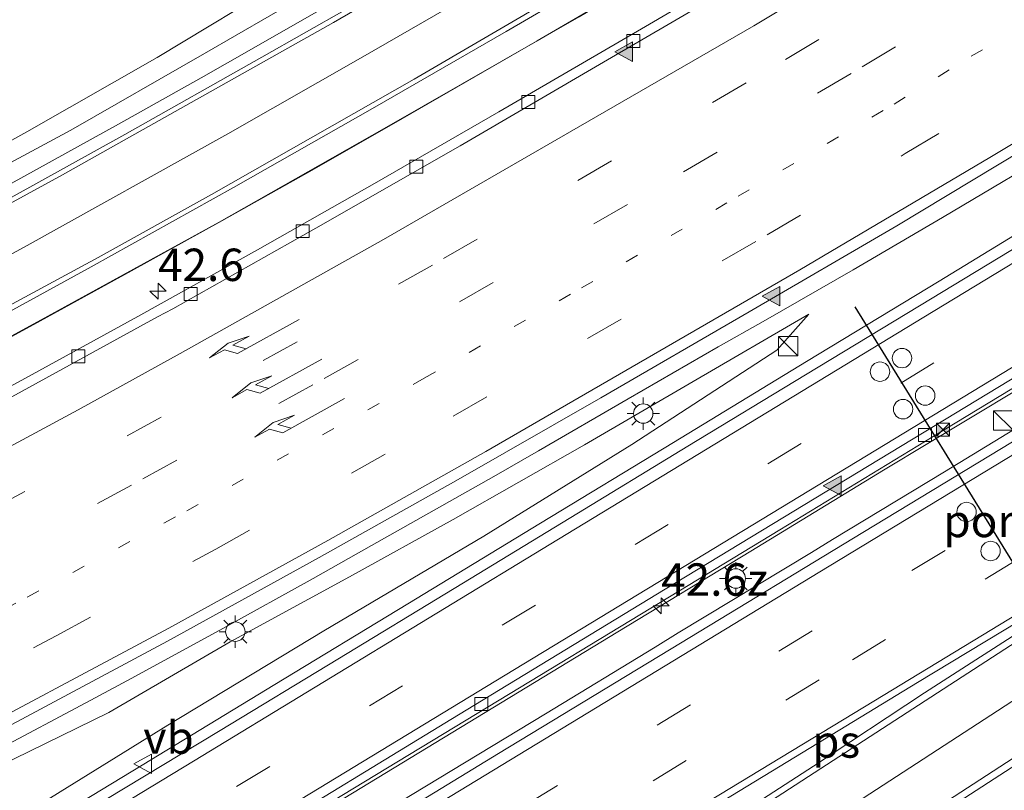
# Model space of a CAD drawing. Units: metres. Extents: x 129992 to 140000, y 475885 to 481253.
# Drawn here: x 136598 to 136674, y 480981 to 481041 of the extents above; entities that cross this region are included whole.
import ezdxf
from ezdxf.enums import TextEntityAlignment as Align

# ---------------------------------------------------------------- set-up
doc = ezdxf.new("R2010")
doc.units = ezdxf.units.M
doc.linetypes.add('VW-1-3_STREEP', pattern=[4, 1, -3])
doc.linetypes.add('VW-3-9_STREEP', pattern=[12, 3, -9])
doc.layers.get('0').update_dxf_attribs({"lineweight": 25})
for name, color, linetype, lineweight in [('B-ME-AM-KILOMETR-S-B1', 7, 'Continuous', 18), ('B-ME-BV-GELEIDECONSTRUCTIE-ANTIVERBLINDINGSSCHERM-L-B1', 213, 'BV-ANTIVERBLINDINGSSCHERM', 18), ('B-ME-BV-GELEIDECONSTRUCTIE-GELEIDERAIL-L-B1', 213, 'BV-GELEIDERAIL', 18), ('B-ME-GW-KRUINLIJN-L-B1', 93, 'Continuous', 18), ('B-ME-GW-TEENLIJN-L-B1', 93, 'Continuous', 18), ('B-ME-IE-GRASLAND-GV-B6', 93, 'Continuous', 18), ('B-ME-IE-INRICHTINGSELEMENT-S-B1', 253, 'Continuous', 18), ('B-ME-IE-MEUBILAIR_WEGMEUBILAIR-LICHTMAST-S-B1', 8, 'Continuous', 18), ('B-ME-VH-VERH_SOORT-BITUMEN-GV-B6', 8, 'IE-TERREINAFSCHEIDING-NATUURLIJK-HOUTWAL', 18), ('B-ME-VV-KOLK-S-B1', 8, 'Continuous', 18), ('B-ME-VW-DRIP-S-B1', 8, 'Continuous', 18), ('B-ME-VW-MARKERING-13STREEP-045-L-B1', 255, 'VW-1-3_STREEP', 18), ('B-ME-VW-MARKERING-39STREEP-015-L-B1', 255, 'VW-3-9_STREEP', 18), ('B-ME-VW-MARKERING-PIJLRE750-S-B1', 7, 'Continuous', 18), ('B-ME-VW-MARKERING-STREEP-015-L-B1', 7, 'Continuous', 18), ('B-ME-VW-MARKERING-VLAKMARK-GV-B6', 7, 'Continuous', 18), ('B-ME-VW-MARKERING-VLAKMARK-S-B1', 7, 'Continuous', 18), ('B-ME-VW-MEUBILAIR_WEGMEUBILAIR-VERKEERSBORD-S-B1', 8, 'Continuous', 18), ('B-ME-VW-PORTAAL-L-B1', 10, 'Continuous', 25)]:
    doc.layers.add(name, color=color, linetype=linetype, lineweight=lineweight)
doc.styles.add('NLCS-ISO', font='NLCS-ISO.TTF')
doc.linetypes.add('BV-ANTIVERBLINDINGSSCHERM', pattern='A,2,-1,[22,NLCS.SHX,S=1,R=0,X=0,Y=0],-1', length=4)
doc.linetypes.add('BV-GELEIDERAIL', pattern='A,10,-3,[108,NLCS.SHX,S=1,R=0,X=0,Y=0],-3', length=16)
doc.linetypes.add('IE-TERREINAFSCHEIDING-NATUURLIJK-HOUTWAL', pattern='A,7,-1.5,[67,NLCS.SHX,S=0.75,R=45,X=0,Y=0],-1.5,7,-1.5,[70,NLCS.SHX,S=0.75,R=0,X=0,Y=0],-1.5', length=20)

# ---------------------------------------------------------------- blocks, each defined once
blk = doc.blocks.new('kast')
blk.add_line((-0.75, -0.75), (0.75, 0.75))
blk.add_lwpolyline([(-0.75, 0.75), (0.75, 0.75), (0.75, -0.75), (-0.75, -0.75)], close=True)
blk = doc.blocks.new('dtb')
blk.add_circle((0, 0), 0.75)
blk = doc.blocks.new('camera')
h = blk.add_hatch(color=256)
h.paths.add_polyline_path([(0.5, 0.5), (-0.5, 0.5), (0, 0)])
h.paths.add_polyline_path([(0, 0), (-0.5, -0.5), (0.5, -0.5)])
for p, q in [((-0.5, 0.5), (0.5, -0.5)), ((0.5, 0.5), (-0.5, -0.5))]:
    blk.add_line(p, q)
blk.add_lwpolyline([(-0.5, 0.5), (0.5, 0.5), (0.5, -0.5), (-0.5, -0.5)], close=True)
blk = doc.blocks.new('verkeersbord')
for p, q in [((0, 0.75), (-0.75, -0.625)), ((0.75, -0.625), (0, 0.75)), ((-0.75, -0.625), (0.75, -0.625))]:
    blk.add_line(p, q)
blk = doc.blocks.new('hecto')
for p, q in [((0, 0.625), (-0.625, 0)), ((0, -0.625), (0, 0.625)), ((-0.625, 0), (0.625, 0)), ((0.625, 0), (0, -0.625))]:
    blk.add_line(p, q)
blk = doc.blocks.new('kolk')
blk.add_lwpolyline([(-0.5, -0.5), (0.5, -0.5), (0.5, 0.5), (-0.5, 0.5)], close=True)
blk = doc.blocks.new('verfsymbol')
for color in [252, 253]:
    blk.add_hatch(color=color).paths.add_polyline_path([(0.75, -0.625), (0, 0.75), (-0.75, -0.625)])
blk.add_lwpolyline([(0.75, -0.625), (0, 0.75), (-0.75, -0.625)], close=True)
blk = doc.blocks.new('lantaarnpaal')
for p, q in [((-0.884, 0.884), (-0.53, 0.53)), ((0, 0.75), (0, 1.25)), ((0.53, 0.53), (0.884, 0.884)), ((-0.75, 0), (-1.25, 0)), ((0.75, 0), (1.25, 0)), ((-0.53, -0.53), (-0.884, -0.884)), ((0, -0.75), (0, -1.25)), ((0.53, -0.53), (0.884, -0.884))]:
    blk.add_line(p, q)
blk.add_circle((0, 0), 0.75)
blk = doc.blocks.new('pijlr')
for p, q in [((0, 0, 0.1), (5.45, 0, 0.1)), ((5.45, -0.75, 0.1), (4.7, 0, 0.1)), ((6.2, -0.75, 0.1), (5.45, 0, 0.1)), ((4, -0.75, 0.1), (5.45, -0.75, 0.1)), ((5.7, -1.05, 0.1), (4, -0.75, 0.1)), ((7.5, -0.75, 0.1), (5.7, -1.05, 0.1)), ((7.5, -0.75, 0.1), (6.2, -0.75, 0.1))]:
    blk.add_line(p, q)

msp = doc.modelspace()

# ---------------------------------------------------------------- linework, layer by layer
at = {"layer": 'B-ME-BV-GELEIDECONSTRUCTIE-ANTIVERBLINDINGSSCHERM-L-B1'}
msp.add_polyline3d([(136424.399, 480939.218, 3.013), (136439.447, 480944.63, 2.842), (136453.784, 480950.004, 2.661), (136469.284, 480956.093, 2.562), (136484.125, 480962.117, 2.502), (136498.825, 480968.377, 2.423), (136514.681, 480975.399, 2.387), (136528.046, 480981.352, 2.385), (136541.278, 480987.651, 2.447), (136555.639, 480994.652, 2.545), (136571.153, 481002.403, 2.685), (136585.322, 481009.838, 2.802), (136599.36, 481017.462, 2.859), (136613.39, 481025.18, 2.989), (136626.121, 481032.389, 3.103), (136641.182, 481041.013, 3.193), (136654.937, 481049.166, 3.304), (136665.207, 481055.38, 3.325), (136680.107, 481064.242, 3.337)], dxfattribs=at)
at = {"layer": 'B-ME-BV-GELEIDECONSTRUCTIE-GELEIDERAIL-L-B1'}
for p, q in [((136651.907, 481015.533, 3.192), (136655.366, 481017.503, 3.218)), ((136634.578, 481005.528, 3.071), (136638.043, 481007.509, 3.119)), ((136634.578, 481005.528, 3.071), (136624.15, 480999.622, 2.973)), ((136620.65, 480997.656, 2.951), (136624.15, 480999.622, 2.973)), ((136603.093, 480988.044, 2.817), (136606.64, 480989.953, 2.834)), ((136603.093, 480988.044, 2.817), (136592.465, 480982.408, 2.69))]:
    msp.add_line(p, q, dxfattribs=at)
for points in [[(136678.016, 481063.003, 2.677), (136668.863, 481057.501, 2.656), (136658.589, 481051.333, 2.637), (136648.282, 481045.231, 2.583), (136637.93, 481039.167, 2.513), (136627.537, 481033.165, 2.444), (136620.565, 481029.192, 2.382), (136613.601, 481025.282, 2.314), (136606.61, 481021.402, 2.248), (136599.595, 481017.554, 2.175), (136592.582, 481013.738, 2.149), (136585.529, 481009.954, 2.115), (136578.431, 481006.231, 2.05), (136571.337, 481002.567, 1.974), (136564.21, 480998.95, 1.901), (136557.054, 480995.359, 1.843), (136549.894, 480991.837, 1.801), (136542.707, 480988.351, 1.762), (136535.484, 480984.923, 1.731), (136528.251, 480981.542, 1.705), (136520.98, 480978.193, 1.685), (136513.695, 480974.898, 1.692), (136506.389, 480971.676, 1.711)], [(136509.184, 480984.261, 1.436), (136515.85, 480987.264, 1.449), (136520.113, 480989.213, 1.458), (136526.749, 480992.281, 1.471), (136530.993, 480994.273, 1.48), (136537.594, 480997.408, 1.505), (136541.815, 480999.443, 1.522), (136548.382, 481002.646, 1.54), (136552.58, 481004.724, 1.551), (136559.112, 481007.997, 1.63), (136563.289, 481010.119, 1.68), (136569.797, 481013.453, 1.74), (136573.957, 481015.616, 1.778), (136580.421, 481019.025, 1.845), (136584.554, 481021.234, 1.888), (136595.107, 481026.953, 2), (136605.621, 481032.745, 2.101), (136611.991, 481036.312, 2.152), (136616.065, 481038.621, 2.184), (136626.46, 481044.6, 2.251)], [(136690.151, 481037.985, 3.324), (136686.147, 481035.619, 3.317), (136679.289, 481031.51, 3.266), (136669.213, 481025.535, 3.273), (136662.31, 481021.489, 3.244), (136655.366, 481017.503, 3.218)], [(136693.662, 481035.641, 3.718), (136689.446, 481033.085, 3.764), (136679.195, 481026.865, 3.893), (136668.973, 481020.621, 4.016)], [(136668.973, 481020.621, 4.016), (136658.71, 481014.402, 4.147), (136648.455, 481008.147, 4.284), (136638.195, 481001.931, 4.449), (136627.936, 480995.703, 4.607), (136617.684, 480989.47, 4.774), (136607.447, 480983.242, 4.938), (136597.182, 480977.016, 5.119), (136586.937, 480970.796, 5.306), (136576.674, 480964.579, 5.524), (136566.414, 480958.343, 5.715), (136556.158, 480952.116, 5.911), (136545.905, 480945.897, 6.142), (136535.636, 480939.7, 6.36), (136525.366, 480933.482, 6.606), (136515.082, 480927.349, 6.838), (136504.796, 480921.239, 7.063), (136494.466, 480915.117, 7.305), (136484.111, 480909.107, 7.558), (136473.74, 480903.11, 7.767), (136463.306, 480897.195, 7.978), (136452.862, 480891.342, 8.194), (136442.341, 480885.546, 8.384)], [(136651.907, 481015.533, 3.192), (136644.966, 481011.528, 3.151), (136638.043, 481007.509, 3.119)], [(136674.919, 481012.206, 3.76), (136664.66, 481006.006, 3.895), (136654.428, 480999.761, 4.044), (136644.169, 480993.545, 4.197), (136633.918, 480987.303, 4.324), (136623.668, 480981.081, 4.522), (136613.43, 480974.846, 4.691), (136603.175, 480968.614, 4.879), (136592.933, 480962.401, 5.074), (136582.69, 480956.178, 5.269), (136572.447, 480949.999, 5.451), (136562.19, 480943.743, 5.657), (136551.938, 480937.528, 5.886), (136541.66, 480931.299, 6.117), (136531.388, 480925.148, 6.345), (136521.084, 480918.919, 6.587), (136510.754, 480912.802, 6.812), (136500.393, 480906.713, 7.042), (136490.046, 480900.642, 7.281), (136479.647, 480894.598, 7.505), (136476.154, 480892.612, 7.576), (136465.755, 480886.728, 7.803)], [(136679.136, 481011.83, 4.278), (136669.361, 481005.892, 4.411), (136660.721, 481000.652, 4.531)], [(136660.721, 481000.652, 4.531), (136659.098, 480999.668, 4.554), (136648.821, 480993.445, 4.694), (136647.038, 480992.36, 4.72)], [(136620.65, 480997.656, 2.951), (136613.654, 480993.799, 2.89), (136606.64, 480989.953, 2.834)], [(136647.038, 480992.36, 4.72), (136638.579, 480987.213, 4.843), (136628.294, 480980.967, 4.991), (136618.051, 480974.735, 5.11), (136607.798, 480968.503, 5.27), (136603.457, 480965.871, 5.339)], [(136668.785, 480979.3, 4.015), (136669.564, 480979.806, 4.005), (136684.102, 480989.228, 3.827), (136688.92, 480992.36, 3.774)]]:
    msp.add_polyline3d(points, dxfattribs=at)
at = {"layer": 'B-ME-GW-KRUINLIJN-L-B1'}
for points in [[(136557.488, 481008.54, 0.765), (136568.585, 481014.211, 0.93), (136580.454, 481020.776, 0.977), (136589.481, 481025.579, 1.057), (136601.936, 481032.268, 1.246), (136612.242, 481038.186, 1.282), (136622.23, 481043.988, 1.372), (136631.631, 481049.539, 1.406), (136642.521, 481055.935, 1.442), (136652.175, 481061.544, 1.539), (136663.048, 481068.053, 1.578), (136675.271, 481075.362, 1.61), (136684.204, 481080.736, 1.641)], [(136422.922, 480876.571, 7.837), (136434.905, 480883.149, 7.593), (136448.158, 480890.463, 7.397), (136461.634, 480898.12, 7.154), (136474.582, 480905.318, 6.852), (136487.816, 480912.748, 6.6), (136500.04, 480919.974, 6.34), (136512.341, 480927.384, 6.041), (136524.491, 480934.472, 5.789), (136537.15, 480942.244, 5.474), (136549.399, 480949.584, 5.202), (136561.752, 480957.307, 4.937), (136574.129, 480964.766, 4.732), (136585.701, 480971.914, 4.46), (136598.199, 480979.382, 4.237), (136609.423, 480986.334, 4.038), (136621.461, 480993.614, 3.835), (136633.805, 481000.912, 3.659), (136645.25, 481008.002, 3.459), (136656.423, 481015.281, 3.254), (136658.891, 481018.068, 2.61)]]:
    msp.add_polyline3d(points, dxfattribs=at)
at = {"layer": 'B-ME-GW-TEENLIJN-L-B1'}
for points in [[(136557.488, 481008.54, 0.765), (136567.656, 481015.207, 0.675), (136574.321, 481019.159, 0.624), (136579.928, 481021.786, 0.633), (136581.766, 481024.547, 0.65), (136583.323, 481026.783, 0.631), (136585.926, 481027.981, 0.66), (136588.689, 481027.513, 0.635), (136590.947, 481028.041, 0.699), (136594.073, 481029.678, 0.632), (136598.541, 481032.136, 0.595), (136608.591, 481037.892, 0.592), (136618.759, 481044.045, 0.504), (136630.561, 481051.095, 0.547), (136640.894, 481056.957, 0.571), (136652.09, 481063.697, 0.753), (136663.963, 481070.845, 0.724), (136665.263, 481071.809, 0.755), (136674.989, 481077.489, 0.714), (136679.846, 481081.716, 0.578), (136684.822, 481085.178, 0.403)], [(136505.309, 480937.009, 0.314), (136514.337, 480941.315, 0.451), (136523.663, 480945.934, 0.62), (136533.156, 480950.666, 0.831), (136541.789, 480955.041, 1.053), (136549.903, 480959.169, 1.154), (136559.512, 480964.088, 1.334), (136568.633, 480968.809, 1.522), (136576.671, 480972.57, 1.869), (136584.903, 480977.23, 1.971), (136595.065, 480982.526, 2.044), (136604.855, 480987.315, 2.183), (136614.223, 480992.751, 2.302), (136623.449, 480997.794, 2.346), (136631.454, 481002.206, 2.42), (136641.582, 481007.977, 2.441), (136649.977, 481012.858, 2.48), (136658.891, 481018.068, 2.61)]]:
    msp.add_polyline3d(points, dxfattribs=at)
at = {"layer": 'B-ME-IE-GRASLAND-GV-B6'}
for points in [[(136674.989, 481077.489, 0.714), (136665.263, 481071.809, 0.755), (136663.963, 481070.845, 0.724), (136652.09, 481063.697, 0.753), (136640.894, 481056.957, 0.571), (136630.561, 481051.095, 0.547), (136618.759, 481044.045, 0.504), (136608.591, 481037.892, 0.592), (136598.541, 481032.136, 0.595), (136594.073, 481029.678, 0.632), (136590.947, 481028.041, 0.699), (136588.689, 481027.513, 0.635), (136585.926, 481027.981, 0.66), (136583.323, 481026.783, 0.631), (136581.766, 481024.547, 0.65), (136579.928, 481021.786, 0.633), (136574.321, 481019.159, 0.624), (136567.656, 481015.207, 0.675), (136557.488, 481008.54, 0.765), (136545.742, 481002.713, 0.757), (136534.461, 480997.194, 0.732), (136522.432, 480991.649, 0.674), (136510.935, 480986.654, 0.637)], [(136425.405, 480951.968, 1.185), (136437.463, 480956.45, 0.986), (136449.59, 480960.995, 0.92), (136460.952, 480965.411, 0.825), (136474.57, 480971.036, 0.686), (136487.883, 480976.665, 0.623), (136499.153, 480981.594, 0.611), (136510.935, 480986.654, 0.637), (136522.432, 480991.649, 0.674), (136534.461, 480997.194, 0.732), (136545.742, 481002.713, 0.757), (136557.488, 481008.54, 0.765), (136568.585, 481014.211, 0.93), (136580.454, 481020.776, 0.977), (136589.481, 481025.579, 1.057), (136601.936, 481032.268, 1.246), (136612.242, 481038.186, 1.282), (136622.23, 481043.988, 1.372), (136631.631, 481049.539, 1.406), (136642.521, 481055.935, 1.442), (136652.175, 481061.544, 1.539), (136663.048, 481068.053, 1.578), (136675.271, 481075.362, 1.61)], [(136677.051, 481073.504, 1.718), (136667.168, 481067.582, 1.699), (136656.859, 481061.37, 1.681), (136646.746, 481055.375, 1.648), (136636.897, 481049.571, 1.589), (136626.468, 481043.501, 1.536), (136616.678, 481037.916, 1.452), (136606.098, 481031.95, 1.374), (136595.167, 481025.895, 1.278), (136584.579, 481020.193, 1.164), (136573.595, 481014.367, 1.057), (136561.897, 481008.367, 0.935), (136549.738, 481002.293, 0.813), (136538.503, 480996.864, 0.791), (136527.262, 480991.512, 0.741), (136516.365, 480986.494, 0.717), (136504.764, 480981.288, 0.716), (136492.786, 480976.047, 0.742), (136481.89, 480971.456, 0.787), (136470.332, 480966.75, 0.833), (136459.098, 480962.268, 0.902), (136447.818, 480957.908, 1.015), (136436.261, 480953.564, 1.142), (136424.568, 480949.318, 1.281)], [(136499.749, 480970.765, 0.945), (136512.092, 480976.187, 0.925), (136523.131, 480981.147, 0.927), (136533.131, 480985.761, 0.942), (136543.66, 480990.827, 1.001), (136553.069, 480995.397, 1.048), (136563.455, 481000.565, 1.112), (136572.929, 481005.393, 1.217), (136583.462, 481010.871, 1.305), (136593.998, 481016.528, 1.414), (136603.509, 481021.731, 1.525), (136614.491, 481027.845, 1.597), (136625.216, 481033.939, 1.684), (136635.529, 481039.898, 1.755), (136645.254, 481045.577, 1.806), (136655.432, 481051.607, 1.859), (136665.586, 481057.637, 1.899), (136674.777, 481063.195, 1.91)], [(136675.083, 481057.411, 2.043), (136665.237, 481051.511, 2.03), (136655.006, 481045.407, 1.994), (136645.674, 481039.919, 1.942), (136634.97, 481033.676, 1.891), (136625.384, 481028.163, 1.82), (136616.342, 481023.031, 1.731), (136607.096, 481017.884, 1.668), (136598.147, 481012.977, 1.591), (136589.111, 481008.096, 1.519), (136579.608, 481003.097, 1.443), (136569.553, 480997.922, 1.344), (136559.663, 480992.931, 1.249), (136549.267, 480987.815, 1.166), (136539.217, 480982.995, 1.121), (136529.307, 480978.364, 1.095), (136519.745, 480973.984, 1.075), (136511.022, 480970.069, 1.078)], [(136622.23, 481043.988, 1.372), (136612.242, 481038.186, 1.282), (136601.936, 481032.268, 1.246), (136589.481, 481025.579, 1.057), (136580.454, 481020.776, 0.977), (136568.585, 481014.211, 0.93), (136557.488, 481008.54, 0.765), (136567.656, 481015.207, 0.675), (136574.321, 481019.159, 0.624), (136579.928, 481021.786, 0.633), (136581.766, 481024.547, 0.65), (136583.323, 481026.783, 0.631), (136585.926, 481027.981, 0.66), (136588.689, 481027.513, 0.635), (136590.947, 481028.041, 0.699), (136594.073, 481029.678, 0.632), (136598.541, 481032.136, 0.595), (136608.591, 481037.892, 0.592), (136618.759, 481044.045, 0.504)], [(136428.699, 480912.758, 2.339), (136441.018, 480917.165, 2.203), (136452.984, 480921.524, 2.06), (136466.383, 480926.615, 1.926), (136478.943, 480931.563, 1.845), (136492.06, 480936.897, 1.781), (136504.598, 480942.144, 1.728), (136516.55, 480947.325, 1.707), (136528.541, 480952.686, 1.7), (136540.422, 480958.078, 1.723), (136552.02, 480963.566, 1.77), (136563.101, 480968.934, 1.815), (136574.687, 480974.673, 1.89), (136586.079, 480980.491, 1.992), (136597.775, 480986.575, 2.106), (136609.39, 480992.825, 2.229), (136621.109, 480999.284, 2.339), (136631.643, 481005.204, 2.428), (136642.839, 481011.595, 2.51), (136654.285, 481018.239, 2.579), (136665.682, 481024.885, 2.625), (136677.362, 481031.907, 2.673)], [(136676.201, 481024.019, 3.177), (136667.45, 481018.714, 3.292), (136658.643, 481013.367, 3.408), (136649.553, 481007.866, 3.532), (136640.541, 481002.372, 3.678), (136631.521, 480996.887, 3.827), (136622.54, 480991.434, 3.947), (136613.457, 480985.926, 4.102), (136604.635, 480980.584, 4.25), (136595.693, 480975.16, 4.408), (136586.704, 480969.705, 4.578), (136577.589, 480964.161, 4.767), (136568.569, 480958.722, 4.929), (136559.74, 480953.329, 5.11), (136550.812, 480947.928, 5.294), (136541.71, 480942.423, 5.498), (136532.984, 480937.153, 5.703), (136524.456, 480931.983, 5.887), (136515.726, 480926.765, 6.076), (136507.287, 480921.765, 6.276)], [(136658.891, 481018.068, 2.61), (136656.423, 481015.281, 3.254), (136645.25, 481008.002, 3.459), (136633.805, 481000.912, 3.659), (136621.461, 480993.614, 3.835), (136609.423, 480986.334, 4.038), (136598.199, 480979.382, 4.237), (136585.701, 480971.914, 4.46), (136574.129, 480964.766, 4.732), (136561.752, 480957.307, 4.937), (136549.399, 480949.584, 5.202), (136537.15, 480942.244, 5.474), (136524.491, 480934.472, 5.789), (136512.341, 480927.384, 6.041), (136500.04, 480919.974, 6.34), (136487.816, 480912.748, 6.6), (136474.582, 480905.318, 6.852), (136461.634, 480898.12, 7.154), (136448.158, 480890.463, 7.397), (136434.905, 480883.149, 7.593), (136422.922, 480876.571, 7.837)], [(136505.309, 480937.009, 0.314), (136514.337, 480941.315, 0.451), (136523.663, 480945.934, 0.62), (136533.156, 480950.666, 0.831), (136541.789, 480955.041, 1.053), (136549.903, 480959.169, 1.154), (136559.512, 480964.088, 1.334), (136568.633, 480968.809, 1.522), (136576.671, 480972.57, 1.869), (136584.903, 480977.23, 1.971), (136595.065, 480982.526, 2.044), (136604.855, 480987.315, 2.183), (136614.223, 480992.751, 2.302), (136623.449, 480997.794, 2.346), (136631.454, 481002.206, 2.42), (136641.582, 481007.977, 2.441), (136649.977, 481012.858, 2.48), (136658.891, 481018.068, 2.61)], [(136585.701, 480971.914, 4.46), (136598.199, 480979.382, 4.237), (136609.423, 480986.334, 4.038), (136621.461, 480993.614, 3.835), (136633.805, 481000.912, 3.659), (136645.25, 481008.002, 3.459), (136656.423, 481015.281, 3.254), (136658.891, 481018.068, 2.61), (136649.977, 481012.858, 2.48), (136641.582, 481007.977, 2.441), (136631.454, 481002.206, 2.42), (136623.449, 480997.794, 2.346), (136614.223, 480992.751, 2.302), (136604.855, 480987.315, 2.183), (136595.065, 480982.526, 2.044)], [(136464.832, 480886.886, 7.103), (136472.985, 480891.46, 6.947), (136480.996, 480895.737, 6.772), (136488.015, 480899.796, 6.635), (136500.051, 480906.795, 6.346), (136512.528, 480914.152, 6.057), (136523.695, 480920.809, 5.795), (136535.259, 480927.75, 5.519), (136547.99, 480935.419, 5.241), (136561.33, 480943.509, 4.953), (136573.626, 480950.99, 4.699), (136586.135, 480958.587, 4.454), (136598.158, 480965.876, 4.227), (136611.026, 480973.693, 3.993), (136622.862, 480980.884, 3.806), (136635.004, 480988.257, 3.593), (136646.71, 480995.364, 3.431), (136656.656, 481001.403, 3.283), (136668.493, 481008.606, 3.131), (136680.51, 481015.895, 2.961)], [(136677.293, 481009.826, 3.523), (136663.081, 481001.2, 3.704), (136649, 480992.669, 3.901), (136634.955, 480984.143, 4.102), (136621.08, 480975.683, 4.288), (136606.439, 480966.798, 4.503), (136592.051, 480958.06, 4.729), (136577.529, 480949.22, 4.968), (136563.366, 480940.631, 5.203), (136548.982, 480931.907, 5.468), (136534.987, 480923.427, 5.716), (136520.831, 480914.795, 5.989), (136506.409, 480906.04, 6.278), (136492.063, 480897.322, 6.552), (136477.095, 480888.275, 6.876), (136462.012, 480879.185, 7.206), (136458.931, 480877.808, 7.248), (136449.884, 480872.378, 7.437), (136440.93, 480867.07, 7.607), (136429.868, 480860.619, 7.732), (136419.432, 480854.622, 7.889)], [(136529.532, 480889.507, 5.405), (136537.627, 480894.816, 5.288), (136545.518, 480899.941, 5.15), (136553.267, 480904.98, 5.014), (136561.362, 480910.21, 4.868), (136569.424, 480915.43, 4.726), (136577.062, 480920.369, 4.602), (136582.198, 480923.699, 4.55), (136589.697, 480928.575, 4.42), (136599.553, 480935.003, 4.249), (136608.307, 480940.727, 4.107), (136617.163, 480946.471, 3.97), (136625.959, 480952.145, 3.837), (136635.328, 480958.224, 3.708), (136643.92, 480963.785, 3.592), (136652.522, 480969.388, 3.489), (136660.742, 480974.736, 3.365), (136669.595, 480980.481, 3.232), (136691.772, 480994.891, 2.998)]]:
    msp.add_polyline3d(points, dxfattribs=at)
at = {"layer": 'B-ME-VH-VERH_SOORT-BITUMEN-GV-B6'}
for points in [[(136424.568, 480949.318, 1.281), (136436.261, 480953.564, 1.142), (136447.818, 480957.908, 1.015), (136459.098, 480962.268, 0.902), (136470.332, 480966.75, 0.833), (136481.89, 480971.456, 0.787), (136492.786, 480976.047, 0.742), (136504.764, 480981.288, 0.716), (136516.365, 480986.494, 0.717), (136527.262, 480991.512, 0.741), (136538.503, 480996.864, 0.791), (136549.738, 481002.293, 0.813), (136561.897, 481008.367, 0.935), (136573.595, 481014.367, 1.057), (136584.579, 481020.193, 1.164), (136595.167, 481025.895, 1.278), (136606.098, 481031.95, 1.374), (136616.678, 481037.916, 1.452), (136626.468, 481043.501, 1.536), (136636.897, 481049.571, 1.589), (136646.746, 481055.375, 1.648), (136656.859, 481061.37, 1.681), (136667.168, 481067.582, 1.699), (136677.051, 481073.504, 1.718)], [(136674.777, 481063.195, 1.91), (136665.586, 481057.637, 1.899), (136655.432, 481051.607, 1.859), (136645.254, 481045.577, 1.806), (136635.529, 481039.898, 1.755), (136625.216, 481033.939, 1.684), (136614.491, 481027.845, 1.597), (136603.509, 481021.731, 1.525), (136593.998, 481016.528, 1.414), (136583.462, 481010.871, 1.305), (136572.929, 481005.393, 1.217), (136563.455, 481000.565, 1.112), (136553.069, 480995.397, 1.048), (136543.66, 480990.827, 1.001), (136533.131, 480985.761, 0.942), (136523.131, 480981.147, 0.927), (136512.092, 480976.187, 0.925), (136499.749, 480970.765, 0.945)], [(136511.022, 480970.069, 1.078), (136519.745, 480973.984, 1.075), (136529.307, 480978.364, 1.095), (136539.217, 480982.995, 1.121), (136549.267, 480987.815, 1.166), (136559.663, 480992.931, 1.249), (136569.553, 480997.922, 1.344), (136579.608, 481003.097, 1.443), (136589.111, 481008.096, 1.519), (136598.147, 481012.977, 1.591), (136607.096, 481017.884, 1.668), (136616.342, 481023.031, 1.731), (136625.384, 481028.163, 1.82), (136634.97, 481033.676, 1.891), (136645.674, 481039.919, 1.942), (136655.006, 481045.407, 1.994), (136665.237, 481051.511, 2.03), (136675.083, 481057.411, 2.043)], [(136419.059, 480933.031, 1.86), (136431.52, 480937.427, 1.69), (136443.652, 480941.885, 1.535), (136455.763, 480946.446, 1.433), (136467.357, 480950.962, 1.34), (136479.43, 480955.826, 1.276), (136491.654, 480960.889, 1.221), (136503.124, 480965.812, 1.197), (136514.973, 480971.007, 1.167), (136526.547, 480976.239, 1.181), (136538.27, 480981.688, 1.205), (136549.746, 480987.211, 1.256), (136561.545, 480993.001, 1.344), (136572.988, 480998.801, 1.448), (136584.856, 481004.98, 1.564), (136596.861, 481011.396, 1.665), (136608.618, 481017.853, 1.762), (136609.809, 481018.474, 1.767), (136620.845, 481024.703, 1.847), (136631.994, 481031.052, 1.952), (136643.063, 481037.512, 2), (136653.956, 481043.901, 2.063), (136665.049, 481050.503, 2.104), (136676.291, 481057.217, 2.115)], [(136676.291, 481057.217, 2.115), (136665.049, 481050.503, 2.104), (136653.956, 481043.901, 2.063), (136643.063, 481037.512, 2), (136631.994, 481031.052, 1.952), (136620.845, 481024.703, 1.847), (136609.809, 481018.474, 1.767), (136608.618, 481017.853, 1.762), (136596.861, 481011.396, 1.665), (136584.856, 481004.98, 1.564), (136572.988, 480998.801, 1.448), (136561.545, 480993.001, 1.344), (136549.746, 480987.211, 1.256), (136538.27, 480981.688, 1.205), (136526.547, 480976.239, 1.181), (136514.973, 480971.007, 1.167), (136503.124, 480965.812, 1.197), (136491.654, 480960.889, 1.221), (136479.43, 480955.826, 1.276), (136467.357, 480950.962, 1.34), (136455.763, 480946.446, 1.433), (136443.652, 480941.885, 1.535), (136431.52, 480937.427, 1.69), (136419.059, 480933.031, 1.86)], [(136677.362, 481031.907, 2.673), (136665.682, 481024.885, 2.625), (136654.285, 481018.239, 2.579), (136642.839, 481011.595, 2.51), (136631.643, 481005.204, 2.428), (136621.109, 480999.284, 2.339), (136609.39, 480992.825, 2.229), (136597.775, 480986.575, 2.106), (136586.079, 480980.491, 1.992), (136574.687, 480974.673, 1.89), (136563.101, 480968.934, 1.815), (136552.02, 480963.566, 1.77), (136540.422, 480958.078, 1.723), (136528.541, 480952.686, 1.7), (136516.55, 480947.325, 1.707), (136504.598, 480942.144, 1.728), (136492.06, 480936.897, 1.781), (136478.943, 480931.563, 1.845), (136466.383, 480926.615, 1.926), (136452.984, 480921.524, 2.06), (136441.018, 480917.165, 2.203), (136428.699, 480912.758, 2.339)], [(136507.287, 480921.765, 6.276), (136515.726, 480926.765, 6.076), (136524.456, 480931.983, 5.887), (136532.984, 480937.153, 5.703), (136541.71, 480942.423, 5.498), (136550.812, 480947.928, 5.294), (136559.74, 480953.329, 5.11), (136568.569, 480958.722, 4.929), (136577.589, 480964.161, 4.767), (136586.704, 480969.705, 4.578), (136595.693, 480975.16, 4.408), (136604.635, 480980.584, 4.25), (136613.457, 480985.926, 4.102), (136622.54, 480991.434, 3.947), (136631.521, 480996.887, 3.827), (136640.541, 481002.372, 3.678), (136649.553, 481007.866, 3.532), (136658.643, 481013.367, 3.408), (136667.45, 481018.714, 3.292), (136676.201, 481024.019, 3.177)], [(136680.51, 481015.895, 2.961), (136668.493, 481008.606, 3.131), (136656.656, 481001.403, 3.283), (136646.71, 480995.364, 3.431), (136635.004, 480988.257, 3.593), (136622.862, 480980.884, 3.806), (136611.026, 480973.693, 3.993), (136598.158, 480965.876, 4.227), (136586.135, 480958.587, 4.454), (136573.626, 480950.99, 4.699), (136561.33, 480943.509, 4.953), (136547.99, 480935.419, 5.241), (136535.259, 480927.75, 5.519), (136523.695, 480920.809, 5.795), (136512.528, 480914.152, 6.057), (136500.051, 480906.795, 6.346)], [(136677.729, 481014.971, 3.062), (136662.712, 481005.853, 3.253), (136647.823, 480996.819, 3.486), (136631.868, 480987.138, 3.706), (136614.914, 480976.775, 3.977), (136599.581, 480967.497, 4.277), (136584.43, 480958.302, 4.561), (136568.636, 480948.706, 4.854), (136553.74, 480939.698, 5.178), (136537.537, 480929.851, 5.532), (136523.084, 480921.184, 5.862), (136507.498, 480911.932, 6.219), (136492.028, 480902.86, 6.579), (136480.67, 480896.303, 6.825), (136480.996, 480895.737, 6.772), (136472.985, 480891.46, 6.947), (136464.832, 480886.886, 7.103), (136455.745, 480881.798, 7.291), (136446.968, 480876.992, 7.44), (136438.289, 480872.318, 7.581), (136429.475, 480867.612, 7.73), (136420.425, 480862.833, 7.867)], [(136507.498, 480911.932, 6.219), (136523.084, 480921.184, 5.862), (136537.537, 480929.851, 5.532), (136553.74, 480939.698, 5.178), (136568.636, 480948.706, 4.854), (136584.43, 480958.302, 4.561), (136599.581, 480967.497, 4.277), (136614.914, 480976.775, 3.977), (136631.868, 480987.138, 3.706), (136647.823, 480996.819, 3.486), (136662.712, 481005.853, 3.253), (136677.729, 481014.971, 3.062)], [(136426.782, 480857.96, 7.813), (136435.762, 480863.173, 7.694), (136444.786, 480868.509, 7.561), (136453.562, 480873.777, 7.39), (136459.282, 480877.228, 7.337), (136462.012, 480879.185, 7.206), (136477.095, 480888.275, 6.876), (136492.063, 480897.322, 6.552), (136506.409, 480906.04, 6.278), (136520.831, 480914.795, 5.989), (136534.987, 480923.427, 5.716), (136548.982, 480931.907, 5.468), (136563.366, 480940.631, 5.203), (136577.529, 480949.22, 4.968), (136592.051, 480958.06, 4.729), (136606.439, 480966.798, 4.503), (136621.08, 480975.683, 4.288), (136634.955, 480984.143, 4.102), (136649, 480992.669, 3.901), (136663.081, 481001.2, 3.704), (136677.293, 481009.826, 3.523)], [(136691.772, 480994.891, 2.998), (136669.595, 480980.481, 3.232), (136660.742, 480974.736, 3.365), (136652.522, 480969.388, 3.489), (136643.92, 480963.785, 3.592), (136635.328, 480958.224, 3.708), (136625.959, 480952.145, 3.837), (136617.163, 480946.471, 3.97), (136608.307, 480940.727, 4.107), (136599.553, 480935.003, 4.249), (136589.697, 480928.575, 4.42), (136582.198, 480923.699, 4.55), (136577.062, 480920.369, 4.602), (136569.424, 480915.43, 4.726), (136561.362, 480910.21, 4.868), (136553.267, 480904.98, 5.014), (136545.518, 480899.941, 5.15), (136537.627, 480894.816, 5.288), (136529.532, 480889.507, 5.405)]]:
    msp.add_polyline3d(points, dxfattribs=at)
at = {"layer": 'B-ME-VW-MARKERING-13STREEP-045-L-B1'}
msp.add_polyline3d([(136425.708, 480920.296, 2.129), (136438.896, 480924.992, 1.971), (136452.032, 480929.83, 1.827), (136465.113, 480934.817, 1.709), (136478.133, 480939.963, 1.629), (136491.099, 480945.243, 1.547), (136510.428, 480953.451, 1.509), (136523.22, 480959.14, 1.519), (136535.963, 480964.938, 1.543), (136548.629, 480970.904, 1.581), (136561.223, 480977.017, 1.652), (136573.746, 480983.276, 1.75), (136586.197, 480989.675, 1.863), (136598.572, 480996.22, 1.984), (136610.883, 481002.887, 2.071), (136629.219, 481013.122, 2.246), (136641.359, 481020.094, 2.333), (136653.442, 481027.165, 2.405), (136665.493, 481034.29, 2.429), (136671.444, 481037.976, 2.45), (136688.474, 481048.091, 2.478)], dxfattribs=at)
at = {"layer": 'B-ME-VW-MARKERING-39STREEP-015-L-B1'}
for points in [[(136688.093, 481056.28, 2.319), (136670.002, 481045.392, 2.286), (136654.051, 481035.922, 2.247), (136629.842, 481021.854, 2.097), (136619.403, 481015.936, 2.016), (136608.915, 481010.106, 1.929), (136598.381, 481004.359, 1.843), (136580.702, 480995.009, 1.651), (136566.449, 480987.74, 1.535), (136552.108, 480980.647, 1.441), (136541.278, 480975.477, 1.39), (136526.778, 480968.713, 1.357), (136515.832, 480963.796, 1.349), (136501.166, 480957.398, 1.365), (136482.724, 480949.66, 1.425), (136467.877, 480943.698, 1.519), (136456.687, 480939.366, 1.606), (136445.456, 480935.139, 1.712), (136434.183, 480931.028, 1.838), (136411.525, 480923.122, 2.145)], [(136428.799, 480925.356, 2.015), (136447.588, 480932.207, 1.771), (136462.558, 480937.854, 1.623), (136473.726, 480942.247, 1.581), (136484.854, 480946.738, 1.509), (136503.286, 480954.503, 1.44), (136517.953, 480960.897, 1.424), (136539.78, 480970.874, 1.458), (136561.4, 480981.295, 1.565), (136582.824, 480992.112, 1.747), (136593.433, 480997.721, 1.856), (136607.504, 481005.337, 1.982), (136621.495, 481013.098, 2.106), (136631.939, 481019.007, 2.185), (136649.235, 481029.05, 2.295), (136663.023, 481037.167, 2.351), (136688.277, 481052.311, 2.397)], [(136427.985, 480917.217, 2.185), (136441.182, 480921.888, 2.059), (136454.304, 480926.767, 1.902), (136467.38, 480931.767, 1.785), (136473.9, 480934.313, 1.731), (136493.359, 480942.209, 1.63), (136506.248, 480947.676, 1.586), (136519.085, 480953.262, 1.581), (136538.202, 480961.953, 1.619), (136550.873, 480967.908, 1.665), (136563.467, 480974.022, 1.742), (136575.978, 480980.305, 1.841), (136588.43, 480986.703, 1.955), (136600.812, 480993.234, 2.075), (136613.118, 480999.911, 2.129), (136631.437, 481010.176, 2.333), (136655.682, 481024.182, 2.499), (136666.349, 481030.47, 2.514), (136688.672, 481043.837, 2.567)], [(136369.81, 480843.075, 8.576), (136385.68, 480850.523, 8.435), (136396.468, 480855.777, 8.31), (136407.2, 480861.145, 8.188), (136417.873, 480866.629, 8.042), (136428.499, 480872.202, 7.886), (136444.35, 480880.727, 7.627), (136460.105, 480889.427, 7.343), (136475.777, 480898.276, 7.022), (136506.864, 480916.417, 6.316), (136542.906, 480937.965, 5.496), (136573.705, 480956.662, 4.858), (136604.47, 480975.348, 4.278), (136635.233, 480994.037, 3.774), (136665.99, 481012.74, 3.308), (136695.103, 481030.389, 2.822)], [(136390.708, 480833.52, 8.479), (136398.392, 480837.465, 8.4), (136410.734, 480844.073, 8.248), (136422.963, 480850.885, 8.028), (136435.1, 480857.86, 7.796), (136453.182, 480868.533, 7.415), (136489.093, 480890.297, 6.58), (136519.012, 480908.45, 5.99), (136554.892, 480930.272, 5.373), (136590.786, 480952.072, 4.766), (136626.679, 480973.875, 4.198), (136656.59, 480992.046, 3.787), (136693.403, 481014.374, 3.327)], [(136394.765, 480831.665, 8.569), (136404.194, 480836.576, 8.467), (136422.615, 480846.655, 8.16), (136434.776, 480853.586, 7.885), (136452.857, 480864.257, 7.431), (136494.761, 480889.634, 6.393), (136530.658, 480911.428, 5.731), (136560.56, 480929.61, 5.209), (136596.45, 480951.418, 4.61), (136626.367, 480969.577, 4.13), (136662.261, 480991.379, 3.634), (136694.994, 481011.252, 3.241)]]:
    msp.add_polyline3d(points, dxfattribs=at)
at = {"layer": 'B-ME-VW-MARKERING-STREEP-015-L-B1'}
for points in [[(136428.49, 480950.315, 1.308), (136441.63, 480955.142, 1.153), (136454.712, 480960.127, 1.027), (136467.734, 480965.267, 0.931), (136480.696, 480970.558, 0.863), (136495.429, 480976.797, 0.808), (136506.425, 480981.602, 0.793), (136528.265, 480991.552, 0.824), (136542.708, 480998.437, 0.875), (136551.697, 481002.818, 0.907), (136565.977, 481010.033, 1.052), (136576.646, 481015.526, 1.159), (136589.001, 481022.11, 1.279), (136601.287, 481028.82, 1.406), (136622.2, 481040.593, 1.577), (136636.044, 481048.615, 1.655), (136653.27, 481058.777, 1.741), (136683.361, 481076.886, 1.799)], [(136683.724, 481073.059, 1.891), (136652.114, 481054.069, 1.809), (136636.6, 481044.942, 1.741), (136624.481, 481037.932, 1.664), (136614.054, 481031.995, 1.581), (136598.328, 481023.238, 1.453), (136587.775, 481017.525, 1.346), (136577.174, 481011.904, 1.241), (136557.583, 481001.896, 1.042), (136541.42, 480993.973, 0.969), (136530.577, 480988.834, 0.925), (136517.866, 480982.966, 0.894), (136505.089, 480977.242, 0.901), (136495.919, 480973.254, 0.914), (136481.177, 480967.034, 0.962), (136466.355, 480961.009, 1.048), (136455.184, 480956.628, 1.128), (136440.225, 480950.954, 1.272), (136428.959, 480946.821, 1.4), (136415.761, 480942.155, 1.571)], [(136421.813, 480940.607, 1.562), (136433.113, 480944.645, 1.447), (136446.245, 480949.497, 1.303), (136461.179, 480955.237, 1.176), (136472.33, 480959.669, 1.104), (136485.283, 480964.983, 1.12), (136503.679, 480972.833, 0.995), (136518.29, 480979.354, 0.971), (136531.008, 480985.206, 1), (136543.654, 480991.213, 1.059), (136558.026, 480998.244, 1.133), (136568.737, 481003.654, 1.235), (136582.937, 481011.027, 1.365), (136604.046, 481022.442, 1.581), (136612.782, 481027.31, 1.645), (136628.424, 481036.215, 1.763), (136650.872, 481049.332, 1.881), (136684.087, 481069.229, 1.974)], [(136416.064, 480928.463, 1.978), (136430.223, 480933.412, 1.789), (136438.685, 480936.475, 1.686), (136455.547, 480942.773, 1.517), (136469.53, 480948.201, 1.412), (136480.657, 480952.694, 1.348), (136491.744, 480957.286, 1.301), (136505.53, 480963.197, 1.27), (136519.248, 480969.263, 1.253), (136532.89, 480975.499, 1.278), (136546.451, 480981.912, 1.329), (136559.931, 480988.489, 1.412), (136567.985, 480992.507, 1.474), (136581.319, 480999.376, 1.597), (136591.932, 481004.976, 1.706), (136602.488, 481010.682, 1.806), (136610.375, 481015.017, 1.859), (136626.071, 481023.826, 1.988), (136654.645, 481040.334, 2.153), (136687.903, 481060.362, 2.24)], [(136423.998, 480911.985, 2.347), (136437.201, 480916.638, 2.175), (136450.355, 480921.429, 2.026), (136463.455, 480926.366, 1.912), (136476.494, 480931.461, 1.812), (136495.941, 480939.386, 1.708), (136515.25, 480947.64, 1.66), (136528.041, 480953.333, 1.662), (136540.766, 480959.17, 1.688), (136553.423, 480965.152, 1.725), (136566.014, 480971.273, 1.798), (136578.534, 480977.536, 1.899), (136590.984, 480983.938, 2.023), (136609.509, 480993.827, 2.182), (136621.769, 481000.587, 2.284), (136633.966, 481007.458, 2.398), (136658.199, 481021.483, 2.55), (136672.874, 481030.163, 2.611), (136688.861, 481039.757, 2.655)], [(136365.723, 480844.943, 8.536), (136379.582, 480851.391, 8.45), (136390.393, 480856.599, 8.37), (136403.831, 480863.262, 8.238), (136417.18, 480870.101, 8.094), (136433.092, 480878.512, 7.872), (136448.905, 480887.107, 7.595), (136464.619, 480895.882, 7.301), (136480.25, 480904.801, 6.975), (136503.561, 480918.414, 6.433), (136531.886, 480935.334, 5.787), (136557.548, 480950.861, 5.219), (136585.745, 480967.997, 4.662), (136611.399, 480983.538, 4.08), (136639.587, 481000.693, 3.756), (136667.787, 481017.829, 3.346), (136694.59, 481034.095, 3.009)], [(136373.922, 480841.195, 8.603), (136390.539, 480849.037, 8.396), (136401.304, 480854.336, 8.233), (136414.685, 480861.112, 8.039), (136425.335, 480866.638, 7.87), (136438.58, 480873.677, 7.663), (136454.368, 480882.316, 7.394), (136470.071, 480891.11, 7.081), (136483.091, 480898.553, 6.81), (136511.57, 480915.212, 6.156), (136545.02, 480935.246, 5.315), (136575.784, 480953.933, 4.752), (136603.99, 480971.054, 4.225), (136634.751, 480989.747, 3.701), (136665.518, 481008.433, 3.249), (136695.612, 481026.706, 2.756)], [(136386.61, 480835.394, 8.393), (136399.094, 480841.837, 8.258), (136413.154, 480849.472, 8.07), (136430.565, 480859.309, 7.785), (136446.09, 480868.416, 7.546), (136468.351, 480881.841, 7.08), (136500.807, 480901.592, 6.373), (136531.575, 480920.274, 5.837), (136564.045, 480940.007, 5.255), (136596.512, 480959.746, 4.721), (136627.282, 480978.427, 4.262), (136659.756, 480998.155, 3.805), (136691.765, 481017.586, 3.394)], [(136398.978, 480829.739, 8.679), (136413.799, 480837.626, 8.49), (136424.297, 480843.435, 8.265), (136436.463, 480850.355, 7.949), (136450.215, 480858.524, 7.531), (136465.642, 480867.787, 7.085), (136496.421, 480886.443, 6.31), (136530.602, 480907.21, 5.671), (136563.068, 480926.949, 5.112), (136597.257, 480947.703, 4.532), (136629.732, 480967.431, 4.025), (136663.922, 480988.186, 3.553), (136696.623, 481008.058, 3.153)], [(136512.587, 480886.904, 5.999), (136518.688, 480891.142, 5.872), (136530.41, 480898.912, 5.629), (136564.214, 480920.868, 5.019), (136596.562, 480941.871, 4.449), (136630.087, 480963.685, 3.968), (136663.645, 480985.448, 3.528), (136697.081, 481007.158, 3.128)], [(136522.323, 480889.017, 5.711), (136532.713, 480895.974, 5.529), (136566.679, 480918.081, 4.931), (136601.552, 480940.715, 4.314), (136637.35, 480963.922, 3.74), (136644.732, 480968.855, 3.703), (136653.158, 480974.24, 3.589), (136676.632, 480989.501, 3.288)]]:
    msp.add_polyline3d(points, dxfattribs=at)
at = {"layer": 'B-ME-VW-MARKERING-VLAKMARK-GV-B6'}
msp.add_polyline3d([(136625.836, 480964.427, 4.046), (136629.463, 480966.624, 3.99), (136638.796, 480972.31, 3.874), (136648.607, 480978.233, 3.709), (136658.468, 480984.241, 3.615), (136667.297, 480989.63, 3.461), (136676.441, 480995.163, 3.349), (136685.374, 481000.552, 3.264), (136696.572, 481007.393, 3.118), (136685.586, 481000.25, 3.199), (136676.746, 480994.561, 3.354), (136667.823, 480988.816, 3.472), (136659.254, 480983.167, 3.568), (136649.55, 480976.883, 3.701), (136639.917, 480970.63, 3.806), (136630.528, 480964.576, 3.936), (136627.127, 480962.324, 3.99), (136625.836, 480964.427, 4.046)], dxfattribs=at)
at = {"layer": 'B-ME-VW-PORTAAL-L-B1'}
msp.add_line((136682.868, 480985.564, 11.455), (136662.482, 481018.628, 11.454), dxfattribs=at)

# ---------------------------------------------------------------- block references
at = {"layer": 'B-ME-AM-KILOMETR-S-B1', "rotation": 90}
for p in [(136608.664, 481019.844, 1.648), (136647.501, 480995.54, 3.446)]:
    msp.add_blockref('hecto', p, dxfattribs=at)
at = {"layer": 'B-ME-IE-INRICHTINGSELEMENT-S-B1', "rotation": 90}
for name, p in [('kast', (136657.312, 481015.602, 3.135)), ('kast', (136673.911, 481009.858, 3.325)), ('camera', (136669.262, 481009.156, 9.265))]:
    msp.add_blockref(name, p, dxfattribs=at)
at = {"layer": 'B-ME-IE-MEUBILAIR_WEGMEUBILAIR-LICHTMAST-S-B1', "rotation": 90}
for p in [(136646.119, 481010.387, 2.564), (136653.263, 480997.653, 3.531), (136614.63, 480993.546, 2.301)]:
    msp.add_blockref('lantaarnpaal', p, dxfattribs=at)
at = {"layer": 'B-ME-VV-KOLK-S-B1', "rotation": 90}
for p in [(136645.352, 481039.163, 1.921), (136637.242, 481034.45, 1.868), (136628.601, 481029.465, 1.83), (136619.837, 481024.474, 1.752), (136611.181, 481019.624, 1.676), (136602.502, 481014.811, 1.622), (136667.874, 481008.739, 3.103), (136633.629, 480987.952, 3.592)]:
    msp.add_blockref('kolk', p, dxfattribs=at)
at = {"layer": 'B-ME-VW-DRIP-S-B1', "rotation": 90}
for p in [(136666.095, 481014.672, 11.157), (136664.393, 481013.622, 11.157), (136667.88, 481011.778, 11.157), (136666.177, 481010.728, 11.157), (136671.074, 481002.786, 11.157), (136672.931, 480999.775, 11.158)]:
    msp.add_blockref('dtb', p, dxfattribs=at)
at = {"layer": 'B-ME-VW-MARKERING-PIJLRE750-S-B1', "rotation": 209}
for p in [(136619.571, 481017.66, 1.966), (136621.318, 481014.596, 2.055), (136623.054, 481011.543, 2.14)]:
    msp.add_blockref('pijlr', p, dxfattribs=at)
at = {"layer": 'B-ME-VW-MARKERING-VLAKMARK-S-B1', "rotation": 90}
for p in [(136644.67, 481038.334, 2.01), (136656.038, 481019.455, 2.586), (136660.761, 481004.821, 3.283)]:
    msp.add_blockref('verfsymbol', p, dxfattribs=at)
at = {"layer": 'B-ME-VW-MEUBILAIR_WEGMEUBILAIR-VERKEERSBORD-S-B1', "rotation": 90}
msp.add_blockref('verkeersbord', (136607.537, 480983.336, 4.154), dxfattribs=at)

# ---------------------------------------------------------------- texts
at = {"layer": 'B-ME-AM-KILOMETR-S-B1', "ltscale": 0.2, "style": 'NLCS-ISO'}
for s, p in [('42.6', (136608.664, 481019.844, 1.648)), ('42.6z', (136647.501, 480995.54, 3.446))]:
    msp.add_text(s, height=2.5, dxfattribs=at).set_placement(p, align=Align.BOTTOM_LEFT)
at = {"layer": 'B-ME-VW-MARKERING-VLAKMARK-GV-B6', "ltscale": 0.2, "style": 'NLCS-ISO'}
msp.add_text('ps', height=2.5, dxfattribs=at).set_placement((136661.0096, 480985.0645), align=Align.MIDDLE_CENTER)
at = {"layer": 'B-ME-VW-MEUBILAIR_WEGMEUBILAIR-VERKEERSBORD-S-B1', "ltscale": 0.2, "style": 'NLCS-ISO'}
msp.add_text('vb', height=2.5, dxfattribs=at).set_placement((136607.537, 480983.336, 4.154), align=Align.BOTTOM_LEFT)
at = {"layer": 'B-ME-VW-PORTAAL-L-B1', "ltscale": 0.2, "style": 'NLCS-ISO'}
msp.add_text('port', height=2.5, dxfattribs=at).set_placement((136672.675, 481002.096), align=Align.MIDDLE_CENTER)

doc.saveas('drawing.dxf')
